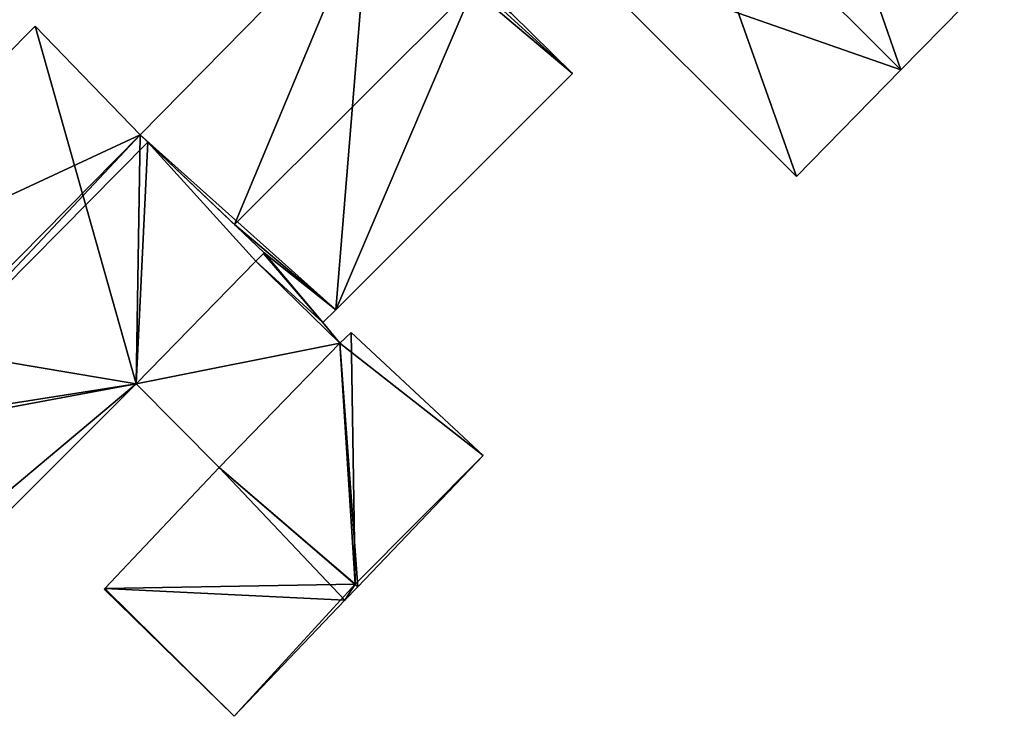
# Model space of a CAD drawing. Units: metres. Extents: x 70000 to 70631, y 348986 to 349507.
# Drawn here: x 70535 to 70562, y 349285 to 349304 of the extents above; entities that cross this region are included whole.
import ezdxf

# ---------------------------------------------------------------- set-up
doc = ezdxf.new("R2010")
doc.units = ezdxf.units.M
for name, color, linetype in [('FacadeFaces', 253, 'Continuous'), ('FloorBoundary', 4, 'Continuous'), ('FloorFaces', 253, 'Continuous'), ('OuterEaves', 4, 'Continuous'), ('RoofFaces', 24, 'Continuous'), ('RoofLines', 2, 'Continuous')]:
    doc.layers.add(name, color=color, linetype=linetype)

msp = doc.modelspace()

# ---------------------------------------------------------------- linework, layer by layer
at = {"layer": 'FacadeFaces'}
for points in [[(70544.876, 349307.228, 279.56), (70538.633, 349300.884, 277.342), (70538.633, 349300.884, 279.607), (70544.876, 349307.228, 279.56)], [(70544.876, 349307.228, 277.342), (70538.633, 349300.884, 277.342), (70544.876, 349307.228, 279.56), (70544.876, 349307.228, 277.342)], [(70550.52, 349305.748, 281.357), (70550.52, 349305.748, 277.394), (70556.522, 349299.748, 281.357), (70550.52, 349305.748, 281.357)], [(70550.52, 349305.748, 277.394), (70556.522, 349299.748, 277.394), (70556.522, 349299.748, 281.357), (70550.52, 349305.748, 277.394)], [(70559.367, 349302.65, 285.335), (70559.367, 349302.65, 277.394), (70562.184, 349305.525, 281.395), (70559.367, 349302.65, 285.335)], [(70559.367, 349302.65, 277.394), (70562.184, 349305.525, 277.394), (70562.184, 349305.525, 281.395), (70559.367, 349302.65, 277.394)], [(70550.419, 349302.555, 279.584), (70548.75, 349304.199, 277.342), (70548.75, 349304.199, 280.985), (70550.419, 349302.555, 279.584)], [(70550.419, 349302.555, 277.342), (70548.75, 349304.199, 277.342), (70550.419, 349302.555, 279.584), (70550.419, 349302.555, 277.342)], [(70535.773, 349303.839, 281.061), (70535.773, 349303.839, 277.373), (70527.891, 349295.882, 281.054), (70535.773, 349303.839, 281.061)], [(70535.773, 349303.839, 277.373), (70527.891, 349295.882, 277.373), (70527.891, 349295.882, 281.054), (70535.773, 349303.839, 277.373)], [(70538.633, 349300.884, 285.896), (70538.633, 349300.884, 277.373), (70535.773, 349303.839, 281.061), (70538.633, 349300.884, 285.896)], [(70538.633, 349300.884, 277.373), (70535.773, 349303.839, 277.373), (70535.773, 349303.839, 281.061), (70538.633, 349300.884, 277.373)], [(70543.966, 349296.113, 279.584), (70550.419, 349302.555, 277.342), (70550.419, 349302.555, 279.584), (70543.966, 349296.113, 279.584)], [(70543.966, 349296.113, 277.342), (70550.419, 349302.555, 277.342), (70543.966, 349296.113, 279.584), (70543.966, 349296.113, 277.342)], [(70556.522, 349299.748, 281.357), (70559.367, 349302.65, 277.394), (70559.367, 349302.65, 285.335), (70556.522, 349299.748, 281.357)], [(70556.522, 349299.748, 277.394), (70559.367, 349302.65, 277.394), (70556.522, 349299.748, 281.357), (70556.522, 349299.748, 277.394)], [(70538.845, 349300.682, 286.24), (70538.845, 349300.682, 277.373), (70538.633, 349300.884, 285.896), (70538.845, 349300.682, 286.24)], [(70538.845, 349300.682, 277.373), (70538.633, 349300.884, 277.373), (70538.633, 349300.884, 285.896), (70538.845, 349300.682, 277.373)], [(70538.633, 349300.884, 279.607), (70541.209, 349298.436, 277.342), (70541.209, 349298.436, 281.732), (70538.633, 349300.884, 279.607)], [(70538.633, 349300.884, 277.342), (70541.209, 349298.436, 277.342), (70538.633, 349300.884, 279.607), (70538.633, 349300.884, 277.342)], [(70542.017, 349297.668, 281.095), (70538.845, 349300.682, 277.373), (70538.845, 349300.682, 286.24), (70542.017, 349297.668, 281.095)], [(70542.017, 349297.668, 277.373), (70538.845, 349300.682, 277.373), (70542.017, 349297.668, 281.095), (70542.017, 349297.668, 277.373)], [(70541.209, 349298.436, 281.732), (70541.209, 349298.436, 277.342), (70542.017, 349297.668, 281.066), (70541.209, 349298.436, 281.732)], [(70541.209, 349298.436, 277.342), (70542.017, 349297.668, 277.342), (70542.017, 349297.668, 281.066), (70541.209, 349298.436, 277.342)], [(70541.793, 349297.438, 281.092), (70542.017, 349297.668, 277.373), (70542.017, 349297.668, 281.095), (70541.793, 349297.438, 281.092)], [(70541.793, 349297.438, 277.373), (70542.017, 349297.668, 277.373), (70541.793, 349297.438, 281.092), (70541.793, 349297.438, 277.373)], [(70542, 349297.65, 281.065), (70542, 349297.65, 277.342), (70541.793, 349297.438, 281.063), (70542, 349297.65, 281.065)], [(70542, 349297.65, 277.342), (70541.793, 349297.438, 277.342), (70541.793, 349297.438, 281.063), (70542, 349297.65, 277.342)], [(70542.017, 349297.668, 281.066), (70542.017, 349297.668, 277.342), (70542, 349297.65, 281.065), (70542.017, 349297.668, 281.066)], [(70542, 349297.65, 281.065), (70542.017, 349297.668, 277.342), (70542, 349297.65, 277.342), (70542, 349297.65, 281.065)], [(70538.524, 349294.093, 281.057), (70541.793, 349297.438, 277.373), (70541.793, 349297.438, 281.092), (70538.524, 349294.093, 281.057)], [(70538.524, 349294.093, 277.373), (70541.793, 349297.438, 277.373), (70538.524, 349294.093, 281.057), (70538.524, 349294.093, 277.373)], [(70541.793, 349297.438, 280.66), (70538.524, 349294.093, 277.762), (70538.524, 349294.093, 280.66), (70541.793, 349297.438, 280.66)], [(70541.793, 349297.438, 277.762), (70538.524, 349294.093, 277.762), (70541.793, 349297.438, 280.66), (70541.793, 349297.438, 277.762)], [(70541.793, 349297.438, 281.063), (70541.793, 349297.438, 277.342), (70543.615, 349295.762, 279.584), (70541.793, 349297.438, 281.063)], [(70541.793, 349297.438, 277.342), (70543.615, 349295.762, 277.342), (70543.615, 349295.762, 279.584), (70541.793, 349297.438, 277.342)], [(70543.615, 349295.762, 280.66), (70541.793, 349297.438, 277.762), (70541.793, 349297.438, 280.66), (70543.615, 349295.762, 280.66)], [(70543.615, 349295.762, 277.762), (70541.793, 349297.438, 277.762), (70543.615, 349295.762, 280.66), (70543.615, 349295.762, 277.762)], [(70543.615, 349295.762, 279.584), (70543.966, 349296.113, 277.342), (70543.966, 349296.113, 279.584), (70543.615, 349295.762, 279.584)], [(70543.615, 349295.762, 277.342), (70543.966, 349296.113, 277.342), (70543.615, 349295.762, 279.584), (70543.615, 349295.762, 277.342)], [(70544.076, 349295.204, 280.66), (70543.615, 349295.762, 277.762), (70543.615, 349295.762, 280.66), (70544.076, 349295.204, 280.66)], [(70544.076, 349295.204, 277.762), (70543.615, 349295.762, 277.762), (70544.076, 349295.204, 280.66), (70544.076, 349295.204, 277.762)], [(70544.385, 349295.492, 280.697), (70544.385, 349295.492, 277.797), (70544.076, 349295.204, 280.687), (70544.385, 349295.492, 280.697)], [(70544.385, 349295.492, 277.797), (70544.076, 349295.204, 277.797), (70544.076, 349295.204, 280.687), (70544.385, 349295.492, 277.797)], [(70547.982, 349292.146, 280.648), (70544.385, 349295.492, 277.797), (70544.385, 349295.492, 280.697), (70547.982, 349292.146, 280.648)], [(70547.982, 349292.146, 277.797), (70544.385, 349295.492, 277.797), (70547.982, 349292.146, 280.648), (70547.982, 349292.146, 277.797)], [(70544.076, 349295.204, 280.687), (70544.076, 349295.204, 277.797), (70540.79, 349291.818, 280.672), (70544.076, 349295.204, 280.687)], [(70540.79, 349291.818, 280.672), (70544.076, 349295.204, 277.797), (70540.79, 349291.818, 277.797), (70540.79, 349291.818, 280.672)], [(70540.79, 349291.818, 280.66), (70540.79, 349291.818, 277.762), (70544.076, 349295.204, 280.66), (70540.79, 349291.818, 280.66)], [(70544.076, 349295.204, 280.66), (70540.79, 349291.818, 277.762), (70544.076, 349295.204, 277.762), (70544.076, 349295.204, 280.66)], [(70534.126, 349289.694, 281.095), (70534.126, 349289.694, 277.373), (70538.524, 349294.093, 281.057), (70534.126, 349289.694, 281.095)], [(70534.126, 349289.694, 277.373), (70538.524, 349294.093, 277.373), (70538.524, 349294.093, 281.057), (70534.126, 349289.694, 277.373)], [(70538.524, 349294.093, 280.66), (70540.79, 349291.818, 277.762), (70540.79, 349291.818, 280.66), (70538.524, 349294.093, 280.66)], [(70538.524, 349294.093, 277.762), (70540.79, 349291.818, 277.762), (70538.524, 349294.093, 280.66), (70538.524, 349294.093, 277.762)], [(70544.567, 349288.566, 282.449), (70544.567, 349288.566, 277.797), (70547.982, 349292.146, 280.648), (70544.567, 349288.566, 282.449)], [(70544.567, 349288.566, 277.797), (70547.982, 349292.146, 277.797), (70547.982, 349292.146, 280.648), (70544.567, 349288.566, 277.797)], [(70540.79, 349291.818, 280.672), (70537.674, 349288.516, 277.797), (70537.674, 349288.516, 280.681), (70540.79, 349291.818, 280.672)], [(70540.79, 349291.818, 277.797), (70537.674, 349288.516, 277.797), (70540.79, 349291.818, 280.672), (70540.79, 349291.818, 277.797)], [(70537.674, 349288.516, 280.681), (70537.674, 349288.516, 277.797), (70537.658, 349288.499, 280.672), (70537.674, 349288.516, 280.681)], [(70537.674, 349288.516, 277.797), (70537.658, 349288.499, 277.797), (70537.658, 349288.499, 280.672), (70537.674, 349288.516, 277.797)], [(70537.658, 349288.499, 280.672), (70541.2, 349285.034, 277.797), (70541.2, 349285.034, 280.672), (70537.658, 349288.499, 280.672)], [(70537.658, 349288.499, 277.797), (70541.2, 349285.034, 277.797), (70537.658, 349288.499, 280.672), (70537.658, 349288.499, 277.797)], [(70544.217, 349288.198, 282.264), (70544.567, 349288.566, 277.797), (70544.567, 349288.566, 282.449), (70544.217, 349288.198, 282.264)], [(70544.217, 349288.198, 277.797), (70544.567, 349288.566, 277.797), (70544.217, 349288.198, 282.264), (70544.217, 349288.198, 277.797)], [(70541.2, 349285.034, 280.672), (70544.217, 349288.198, 277.797), (70544.217, 349288.198, 282.264), (70541.2, 349285.034, 280.672)], [(70541.2, 349285.034, 277.797), (70544.217, 349288.198, 277.797), (70541.2, 349285.034, 280.672), (70541.2, 349285.034, 277.797)]]:
    msp.add_3dface(points, dxfattribs=at)
at = {"layer": 'FloorBoundary'}
for points in [[(70550.66, 349311.554, 277.394), (70550.652, 349311.362, 277.394), (70550.435, 349305.833, 277.394), (70550.52, 349305.748, 277.394), (70556.522, 349299.748, 277.394), (70559.367, 349302.65, 277.394), (70562.184, 349305.525, 277.394), (70556.266, 349311.553, 277.394), (70556.209, 349311.553, 277.394), (70550.66, 349311.554, 277.394)], [(70542, 349297.65, 277.342), (70541.793, 349297.438, 277.342), (70543.615, 349295.762, 277.342), (70543.966, 349296.113, 277.342), (70550.419, 349302.555, 277.342), (70548.75, 349304.199, 277.342), (70547.759, 349304.974, 277.342), (70544.876, 349307.228, 277.342), (70538.633, 349300.884, 277.342), (70541.209, 349298.436, 277.342), (70542.017, 349297.668, 277.342), (70542, 349297.65, 277.342)], [(70534.126, 349289.694, 277.373), (70538.524, 349294.093, 277.373), (70541.793, 349297.438, 277.373), (70542.017, 349297.668, 277.373), (70538.845, 349300.682, 277.373), (70538.633, 349300.884, 277.373), (70535.773, 349303.839, 277.373), (70527.891, 349295.882, 277.373), (70530.729, 349292.867, 277.373), (70530.928, 349292.682, 277.373), (70533.739, 349290.077, 277.373), (70534.126, 349289.694, 277.373)], [(70544.076, 349295.204, 277.762), (70543.615, 349295.762, 277.762), (70541.793, 349297.438, 277.762), (70538.524, 349294.093, 277.762), (70540.79, 349291.818, 277.762), (70544.076, 349295.204, 277.762)], [(70540.79, 349291.818, 277.797), (70537.674, 349288.516, 277.797), (70537.658, 349288.499, 277.797), (70541.2, 349285.034, 277.797), (70544.217, 349288.198, 277.797), (70544.567, 349288.566, 277.797), (70547.982, 349292.146, 277.797), (70544.385, 349295.492, 277.797), (70544.076, 349295.204, 277.797), (70540.79, 349291.818, 277.797)]]:
    msp.add_polyline3d(points, dxfattribs=at)
at = {"layer": 'FloorFaces'}
for points in [[(70550.52, 349305.748, 277.394), (70556.266, 349311.553, 277.394), (70559.367, 349302.65, 277.394), (70550.52, 349305.748, 277.394)], [(70559.367, 349302.65, 277.394), (70556.266, 349311.553, 277.394), (70562.184, 349305.525, 277.394), (70559.367, 349302.65, 277.394)], [(70543.966, 349296.113, 277.342), (70538.633, 349300.884, 277.342), (70544.876, 349307.228, 277.342), (70543.966, 349296.113, 277.342)], [(70543.966, 349296.113, 277.342), (70544.876, 349307.228, 277.342), (70550.419, 349302.555, 277.342), (70543.966, 349296.113, 277.342)], [(70550.419, 349302.555, 277.342), (70544.876, 349307.228, 277.342), (70547.759, 349304.974, 277.342), (70550.419, 349302.555, 277.342)], [(70550.52, 349305.748, 277.394), (70559.367, 349302.65, 277.394), (70556.522, 349299.748, 277.394), (70550.52, 349305.748, 277.394)], [(70550.419, 349302.555, 277.342), (70547.759, 349304.974, 277.342), (70548.75, 349304.199, 277.342), (70550.419, 349302.555, 277.342)], [(70538.524, 349294.093, 277.373), (70527.891, 349295.882, 277.373), (70535.773, 349303.839, 277.373), (70538.524, 349294.093, 277.373)], [(70538.524, 349294.093, 277.373), (70535.773, 349303.839, 277.373), (70538.633, 349300.884, 277.373), (70538.524, 349294.093, 277.373)], [(70538.524, 349294.093, 277.373), (70538.633, 349300.884, 277.373), (70538.845, 349300.682, 277.373), (70538.524, 349294.093, 277.373)], [(70543.966, 349296.113, 277.342), (70541.209, 349298.436, 277.342), (70538.633, 349300.884, 277.342), (70543.966, 349296.113, 277.342)], [(70538.524, 349294.093, 277.373), (70538.845, 349300.682, 277.373), (70541.793, 349297.438, 277.373), (70538.524, 349294.093, 277.373)], [(70541.793, 349297.438, 277.373), (70538.845, 349300.682, 277.373), (70542.017, 349297.668, 277.373), (70541.793, 349297.438, 277.373)], [(70543.966, 349296.113, 277.342), (70542.017, 349297.668, 277.342), (70541.209, 349298.436, 277.342), (70543.966, 349296.113, 277.342)], [(70542, 349297.65, 277.342), (70543.615, 349295.762, 277.342), (70541.793, 349297.438, 277.342), (70542, 349297.65, 277.342)], [(70542, 349297.65, 277.342), (70542.017, 349297.668, 277.342), (70543.615, 349295.762, 277.342), (70542, 349297.65, 277.342)], [(70543.615, 349295.762, 277.342), (70542.017, 349297.668, 277.342), (70543.966, 349296.113, 277.342), (70543.615, 349295.762, 277.342)], [(70544.076, 349295.204, 277.762), (70538.524, 349294.093, 277.762), (70541.793, 349297.438, 277.762), (70544.076, 349295.204, 277.762)], [(70544.076, 349295.204, 277.762), (70541.793, 349297.438, 277.762), (70543.615, 349295.762, 277.762), (70544.076, 349295.204, 277.762)], [(70538.524, 349294.093, 277.373), (70530.729, 349292.867, 277.373), (70527.891, 349295.882, 277.373), (70538.524, 349294.093, 277.373)], [(70547.982, 349292.146, 277.797), (70544.076, 349295.204, 277.797), (70544.385, 349295.492, 277.797), (70547.982, 349292.146, 277.797)], [(70544.076, 349295.204, 277.762), (70540.79, 349291.818, 277.762), (70538.524, 349294.093, 277.762), (70544.076, 349295.204, 277.762)], [(70540.79, 349291.818, 277.797), (70544.076, 349295.204, 277.797), (70544.567, 349288.566, 277.797), (70540.79, 349291.818, 277.797)], [(70544.567, 349288.566, 277.797), (70544.076, 349295.204, 277.797), (70547.982, 349292.146, 277.797), (70544.567, 349288.566, 277.797)], [(70538.524, 349294.093, 277.373), (70530.928, 349292.682, 277.373), (70530.729, 349292.867, 277.373), (70538.524, 349294.093, 277.373)], [(70538.524, 349294.093, 277.373), (70533.739, 349290.077, 277.373), (70530.928, 349292.682, 277.373), (70538.524, 349294.093, 277.373)], [(70534.126, 349289.694, 277.373), (70533.739, 349290.077, 277.373), (70538.524, 349294.093, 277.373), (70534.126, 349289.694, 277.373)], [(70540.79, 349291.818, 277.797), (70544.217, 349288.198, 277.797), (70537.674, 349288.516, 277.797), (70540.79, 349291.818, 277.797)], [(70540.79, 349291.818, 277.797), (70544.567, 349288.566, 277.797), (70544.217, 349288.198, 277.797), (70540.79, 349291.818, 277.797)], [(70537.674, 349288.516, 277.797), (70541.2, 349285.034, 277.797), (70537.658, 349288.499, 277.797), (70537.674, 349288.516, 277.797)], [(70537.674, 349288.516, 277.797), (70544.217, 349288.198, 277.797), (70541.2, 349285.034, 277.797), (70537.674, 349288.516, 277.797)]]:
    msp.add_3dface(points, dxfattribs=at)
at = {"layer": 'OuterEaves'}
for points in [[(70550.435, 349305.833, 281.357), (70550.52, 349305.748, 281.357), (70556.522, 349299.748, 281.357), (70559.367, 349302.65, 285.335), (70562.184, 349305.525, 281.395), (70556.266, 349311.553, 281.317), (70556.209, 349311.553, 281.357), (70550.66, 349311.554, 285.197), (70550.652, 349311.362, 285.335), (70550.435, 349305.833, 281.357)], [(70541.793, 349297.438, 281.063), (70543.615, 349295.762, 279.584), (70543.966, 349296.113, 279.584), (70550.419, 349302.555, 279.584), (70548.75, 349304.199, 280.985), (70547.759, 349304.974, 281.732), (70544.876, 349307.228, 279.56), (70538.633, 349300.884, 279.607), (70541.209, 349298.436, 281.732), (70542.017, 349297.668, 281.066), (70542, 349297.65, 281.065), (70541.793, 349297.438, 281.063)], [(70533.739, 349290.077, 281.735), (70534.126, 349289.694, 281.095), (70538.524, 349294.093, 281.057), (70541.793, 349297.438, 281.092), (70542.017, 349297.668, 281.095), (70538.845, 349300.682, 286.24), (70538.633, 349300.884, 285.896), (70535.773, 349303.839, 281.061), (70527.891, 349295.882, 281.054), (70530.729, 349292.867, 285.92), (70530.928, 349292.682, 286.24), (70533.739, 349290.077, 281.735)], [(70544.076, 349295.204, 280.66), (70543.615, 349295.762, 280.66), (70541.793, 349297.438, 280.66), (70538.524, 349294.093, 280.66), (70540.79, 349291.818, 280.66), (70544.076, 349295.204, 280.66)], [(70544.567, 349288.566, 282.449), (70547.982, 349292.146, 280.648), (70544.385, 349295.492, 280.697), (70544.076, 349295.204, 280.687), (70540.79, 349291.818, 280.672), (70537.674, 349288.516, 280.681), (70537.658, 349288.499, 280.672), (70541.2, 349285.034, 280.672), (70544.217, 349288.198, 282.264), (70544.567, 349288.566, 282.449)]]:
    msp.add_polyline3d(points, dxfattribs=at)
at = {"layer": 'RoofFaces'}
for points in [[(70556.522, 349299.748, 281.357), (70553.364, 349308.651, 285.335), (70550.52, 349305.748, 281.357), (70556.522, 349299.748, 281.357)], [(70559.367, 349302.65, 285.335), (70553.364, 349308.651, 285.335), (70556.522, 349299.748, 281.357), (70559.367, 349302.65, 285.335)], [(70562.184, 349305.525, 281.395), (70553.364, 349308.651, 285.335), (70559.367, 349302.65, 285.335), (70562.184, 349305.525, 281.395)], [(70538.633, 349300.884, 279.607), (70541.209, 349298.436, 281.732), (70544.876, 349307.228, 279.56), (70538.633, 349300.884, 279.607)], [(70544.876, 349307.228, 279.56), (70541.209, 349298.436, 281.732), (70547.759, 349304.974, 281.732), (70544.876, 349307.228, 279.56)], [(70547.759, 349304.974, 281.732), (70541.209, 349298.436, 281.732), (70543.966, 349296.113, 279.584), (70547.759, 349304.974, 281.732)], [(70550.419, 349302.555, 279.584), (70547.759, 349304.974, 281.732), (70543.966, 349296.113, 279.584), (70550.419, 349302.555, 279.584)], [(70548.75, 349304.199, 280.985), (70547.759, 349304.974, 281.732), (70550.419, 349302.555, 279.584), (70548.75, 349304.199, 280.985)], [(70535.773, 349303.839, 281.061), (70527.891, 349295.882, 281.054), (70538.633, 349300.884, 285.896), (70535.773, 349303.839, 281.061)], [(70527.891, 349295.882, 281.054), (70530.729, 349292.867, 285.92), (70538.633, 349300.884, 285.896), (70527.891, 349295.882, 281.054)], [(70530.729, 349292.867, 285.92), (70530.928, 349292.682, 286.24), (70538.633, 349300.884, 285.896), (70530.729, 349292.867, 285.92)], [(70538.633, 349300.884, 285.896), (70530.928, 349292.682, 286.24), (70538.845, 349300.682, 286.24), (70538.633, 349300.884, 285.896)], [(70538.845, 349300.682, 286.24), (70530.928, 349292.682, 286.24), (70538.524, 349294.093, 281.057), (70538.845, 349300.682, 286.24)], [(70541.793, 349297.438, 281.092), (70538.845, 349300.682, 286.24), (70538.524, 349294.093, 281.057), (70541.793, 349297.438, 281.092)], [(70542.017, 349297.668, 281.095), (70538.845, 349300.682, 286.24), (70541.793, 349297.438, 281.092), (70542.017, 349297.668, 281.095)], [(70541.209, 349298.436, 281.732), (70542.017, 349297.668, 281.066), (70543.966, 349296.113, 279.584), (70541.209, 349298.436, 281.732)], [(70543.615, 349295.762, 279.584), (70542, 349297.65, 281.065), (70541.793, 349297.438, 281.063), (70543.615, 349295.762, 279.584)], [(70542.017, 349297.668, 281.066), (70542, 349297.65, 281.065), (70543.615, 349295.762, 279.584), (70542.017, 349297.668, 281.066)], [(70543.966, 349296.113, 279.584), (70542.017, 349297.668, 281.066), (70543.615, 349295.762, 279.584), (70543.966, 349296.113, 279.584)], [(70541.793, 349297.438, 280.66), (70538.524, 349294.093, 280.66), (70544.076, 349295.204, 280.66), (70541.793, 349297.438, 280.66)], [(70543.615, 349295.762, 280.66), (70541.793, 349297.438, 280.66), (70544.076, 349295.204, 280.66), (70543.615, 349295.762, 280.66)], [(70544.076, 349295.204, 280.687), (70544.497, 349288.635, 282.449), (70544.385, 349295.492, 280.697), (70544.076, 349295.204, 280.687)], [(70544.385, 349295.492, 280.697), (70544.497, 349288.635, 282.449), (70547.982, 349292.146, 280.648), (70544.385, 349295.492, 280.697)], [(70538.524, 349294.093, 280.66), (70540.79, 349291.818, 280.66), (70544.076, 349295.204, 280.66), (70538.524, 349294.093, 280.66)], [(70540.79, 349291.818, 280.672), (70544.497, 349288.635, 282.449), (70544.076, 349295.204, 280.687), (70540.79, 349291.818, 280.672)], [(70538.524, 349294.093, 281.057), (70530.928, 349292.682, 286.24), (70533.739, 349290.077, 281.735), (70538.524, 349294.093, 281.057)], [(70534.126, 349289.694, 281.095), (70538.524, 349294.093, 281.057), (70533.739, 349290.077, 281.735), (70534.126, 349289.694, 281.095)], [(70547.982, 349292.146, 280.648), (70544.497, 349288.635, 282.449), (70544.567, 349288.566, 282.449), (70547.982, 349292.146, 280.648)], [(70537.674, 349288.516, 280.681), (70544.497, 349288.635, 282.449), (70540.79, 349291.818, 280.672), (70537.674, 349288.516, 280.681)], [(70537.658, 349288.499, 280.672), (70541.2, 349285.034, 280.672), (70537.674, 349288.516, 280.681), (70537.658, 349288.499, 280.672)], [(70541.2, 349285.034, 280.672), (70544.497, 349288.635, 282.449), (70537.674, 349288.516, 280.681), (70541.2, 349285.034, 280.672)], [(70544.217, 349288.198, 282.264), (70544.497, 349288.635, 282.449), (70541.2, 349285.034, 280.672), (70544.217, 349288.198, 282.264)], [(70544.567, 349288.566, 282.449), (70544.497, 349288.635, 282.449), (70544.217, 349288.198, 282.264), (70544.567, 349288.566, 282.449)]]:
    msp.add_3dface(points, dxfattribs=at)
at = {"layer": 'RoofLines'}
for points in [[(70550.652, 349311.362, 285.335), (70553.364, 349308.651, 285.335), (70559.367, 349302.65, 285.335)], [(70547.759, 349304.974, 281.732), (70541.209, 349298.436, 281.732)], [(70538.845, 349300.682, 286.24), (70530.928, 349292.682, 286.24)], [(70542.017, 349297.668, 281.066), (70543.615, 349295.762, 279.584), (70542, 349297.65, 281.065)], [(70544.497, 349288.635, 282.449), (70544.385, 349295.492, 280.697)], [(70541.2, 349285.034, 280.672), (70537.674, 349288.516, 280.681), (70544.497, 349288.635, 282.449)], [(70544.567, 349288.566, 282.449), (70544.497, 349288.635, 282.449)]]:
    msp.add_polyline3d(points, dxfattribs=at)

doc.saveas('drawing.dxf')
